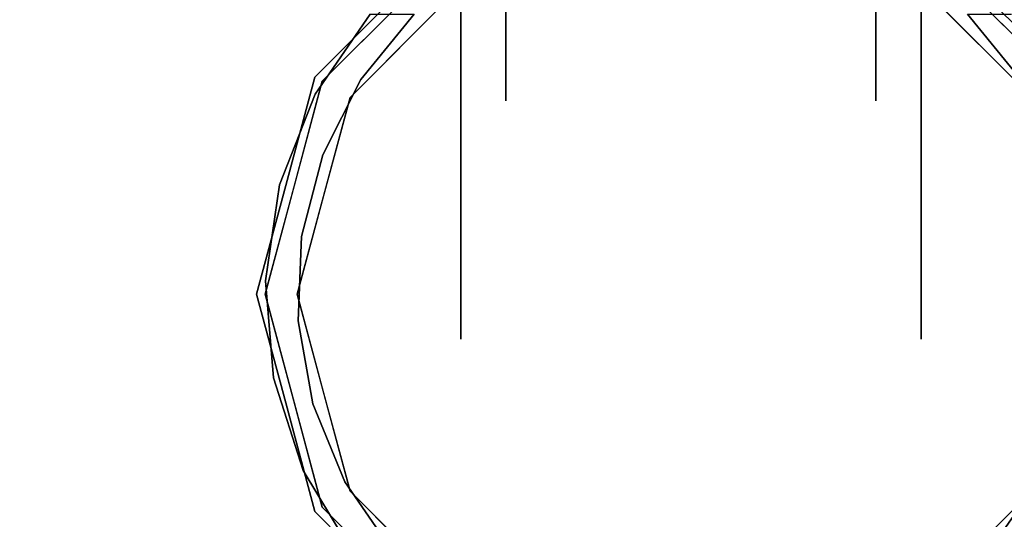
# Model space of a CAD drawing. Units: millimetres. Extents: x -1 to 1800, y -1098 to 14.
# Drawn here: x 1678 to 1759, y -100 to -59 of the extents above; entities that cross this region are included whole.
import ezdxf

# ---------------------------------------------------------------- set-up
doc = ezdxf.new("R2010")
doc.units = ezdxf.units.MM
doc.layers.add('IQ_200_3D', color=1, linetype='Continuous')
doc.layers.add('IQ_204_3D', color=7, linetype='Continuous')

msp = doc.modelspace()

# ---------------------------------------------------------------- linework, layer by layer
at = {"layer": 'IQ_200_3D'}
for points in [[(1799, -700, 805), (0, -700, 805), (0, 0, 805), (1799, 0, 805)], [(1799, 0, 855), (0, 0, 855), (0, -700, 855), (1799, -700, 855)], [(2, 0, 155), (1797, 0, 155), (1797, -645, 155), (2, -645, 155)], [(2, 0, 805), (1797, 0, 805), (1797, -645, 805), (2, -645, 805)]]:
    msp.add_3dface(points, dxfattribs=at)
at = {"layer": 'IQ_204_3D'}
for points, invisible_edges in [([(1717.871, -35.837, 44.562), (1717.871, -54.266, 25.435), (1717.871, -65.656, 41.111), (1717.871, -41.239, 47.681)], 5), ([(1748.474, -35.837, 57.038), (1748.474, -54.266, 76.165), (1748.474, -65.656, 60.489), (1748.474, -41.239, 53.919)], 5), ([(1748.474, -35.837, 44.562), (1748.474, -41.239, 47.681), (1748.474, -65.656, 41.111), (1748.474, -54.266, 25.435)], 10), ([(1717.871, -65.656, 41.111), (1717.871, -65.656, 60.489), (1717.871, -54.266, 76.165), (1717.871, -41.239, 53.919)], 12), ([(1717.871, -41.239, 53.919), (1717.871, -41.239, 53.919), (1717.871, -41.239, 47.681), (1717.871, -65.656, 41.111)], 13), ([(1748.474, -41.239, 47.681), (1748.474, -41.239, 53.919), (1748.474, -65.656, 60.489), (1748.474, -65.656, 41.111)], 10), ([(1715.558, -51.136, 116.938), (1702.663, -64.03, 116.938), (1704.962, -65.358, 116.938), (1716.885, -53.434, 116.938)], 10), ([(1761.384, -65.358, 116.938), (1763.682, -64.03, 116.938), (1750.788, -51.136, 116.938), (1749.46, -53.434, 116.938)], 5), ([(1714.123, -57.879, 96.569), (1714.123, -54.266, 76.165), (1714.123, -65.656, 60.489), (1714.123, -75.554, 82.473)], 5), ([(1714.123, -57.879, 5.031), (1714.123, -75.554, 19.127), (1714.123, -65.656, 41.111), (1714.123, -54.266, 25.435)], 10), ([(1714.123, -54.266, 76.165), (1717.871, -54.266, 76.165), (1717.871, -59.961, 68.327), (1714.123, -59.961, 68.327)], 5), ([(1717.871, -54.266, 25.435), (1714.123, -54.266, 25.435), (1714.123, -59.961, 33.273), (1717.871, -59.961, 33.273)], 5), ([(1752.223, -54.266, 76.165), (1752.223, -59.961, 68.327), (1748.474, -59.961, 68.327), (1748.474, -54.266, 76.165)], 10), ([(1748.474, -54.266, 25.435), (1748.474, -59.961, 33.273), (1752.223, -59.961, 33.273), (1752.223, -54.266, 25.435)], 10), ([(1752.223, -57.879, 96.569), (1752.223, -75.554, 82.473), (1752.223, -65.656, 60.489), (1752.223, -54.266, 76.165)], 10), ([(1752.223, -57.879, 5.031), (1752.223, -54.266, 25.435), (1752.223, -65.656, 41.111), (1752.223, -75.554, 19.127)], 5), ([(1713.904, -56.415, 116.938), (1713.904, -56.415, 116.938), (1710.924, -59.396, 116.938), (1714.181, -55.179, 105.995)], 13), ([(1755.422, -59.396, 116.938), (1755.422, -59.396, 116.938), (1752.441, -56.415, 116.938), (1752.165, -55.179, 105.995)], 13), ([(1708.625, -57.097, 117.107), (1702.047, -63.675, 117.107), (1702.047, -63.675, 155), (1708.625, -57.097, 155)], 10), ([(1706.639, -58.471, 52.717), (1706.639, -58.471, 52.717), (1702.663, -64.03, 116.938), (1709.111, -57.583, 116.938)], 11), ([(1763.682, -64.03, 116.938), (1763.682, -64.03, 116.938), (1759.707, -58.471, 52.717), (1757.235, -57.583, 116.938)], 6), ([(1764.299, -63.675, 155), (1764.299, -63.675, 117.107), (1757.721, -57.097, 117.107), (1757.721, -57.097, 155)], 5), ([(1706.639, -58.471, 52.717), (1706.639, -58.471, 52.717), (1702.073, -65.095, 59.341), (1702.663, -64.03, 116.938)], 13), ([(1706.639, -58.471, 52.717), (1706.639, -58.471, 52.717), (1705.867, -63.882, 58.128), (1702.073, -65.095, 59.341)], 6), ([(1705.867, -63.882, 58.128), (1705.867, -63.882, 58.128), (1710.28, -58.471, 52.717), (1710.924, -59.396, 116.938)], 13), ([(1705.867, -63.882, 58.128), (1705.867, -63.882, 58.128), (1706.639, -58.471, 52.717), (1710.28, -58.471, 52.717)], 2), ([(1714.123, -66.716, 89.521), (1752.223, -66.716, 89.521), (1752.223, -57.879, 96.569), (1714.123, -57.879, 96.569)], 5), ([(1752.223, -66.716, 12.079), (1714.123, -66.716, 12.079), (1714.123, -57.879, 5.031), (1752.223, -57.879, 5.031)], 5), ([(1755.422, -59.396, 116.938), (1755.422, -59.396, 116.938), (1756.066, -58.471, 52.717), (1760.479, -63.882, 58.128)], 11), ([(1756.066, -58.471, 52.717), (1756.066, -58.471, 52.717), (1759.707, -58.471, 52.717), (1760.479, -63.882, 58.128)], 4), ([(1710.924, -59.396, 116.938), (1710.924, -59.396, 116.938), (1704.962, -65.358, 116.938), (1705.867, -63.882, 58.128)], 13), ([(1761.384, -65.358, 116.938), (1761.384, -65.358, 116.938), (1755.422, -59.396, 116.938), (1760.479, -63.882, 58.128)], 13), ([(1714.123, -59.961, 68.327), (1717.871, -59.961, 68.327), (1717.871, -65.656, 60.489), (1714.123, -65.656, 60.489)], 5), ([(1717.871, -59.961, 33.273), (1714.123, -59.961, 33.273), (1714.123, -65.656, 41.111), (1717.871, -65.656, 41.111)], 5), ([(1748.474, -65.656, 60.489), (1748.474, -59.961, 68.327), (1752.223, -59.961, 68.327), (1752.223, -65.656, 60.489)], 10), ([(1752.223, -65.656, 41.111), (1752.223, -59.961, 33.273), (1748.474, -59.961, 33.273), (1748.474, -65.656, 41.111)], 10), ([(1702.663, -64.03, 116.938), (1697.943, -81.645, 116.938), (1700.598, -81.645, 116.938), (1704.962, -65.358, 116.938)], 10), ([(1702.073, -65.095, 59.341), (1702.073, -65.095, 59.341), (1699.129, -72.583, 66.829), (1702.663, -64.03, 116.938)], 13), ([(1700.303, -72.838, 116.938), (1700.303, -72.838, 116.938), (1702.663, -64.03, 116.938), (1699.129, -72.583, 66.829)], 13), ([(1699.639, -72.66, 155), (1702.047, -63.675, 155), (1702.047, -63.675, 117.107), (1699.639, -72.66, 117.107)], 10), ([(1702.709, -70.109, 64.355), (1702.709, -70.109, 64.355), (1702.073, -65.095, 59.341), (1705.867, -63.882, 58.128)], 6), ([(1704.962, -65.358, 116.938), (1704.962, -65.358, 116.938), (1702.709, -70.109, 64.355), (1705.867, -63.882, 58.128)], 11), ([(1702.709, -70.109, 64.355), (1702.709, -70.109, 64.355), (1699.129, -72.583, 66.829), (1702.073, -65.095, 59.341)], 11), ([(1702.78, -73.501, 116.938), (1702.78, -73.501, 116.938), (1702.709, -70.109, 64.355), (1704.962, -65.358, 116.938)], 6), ([(1714.123, -65.656, 41.111), (1714.123, -85.364, 62.104), (1714.123, -75.554, 82.473), (1714.123, -65.656, 60.489)], 5), ([(1714.123, -85.364, 62.104), (1714.123, -65.656, 41.111), (1714.123, -75.554, 19.127), (1714.123, -85.364, 39.496)], 3), ([(1717.871, -65.656, 50.8), (1714.123, -65.656, 50.8), (1714.123, -65.656, 60.489), (1717.871, -65.656, 60.489)], 5), ([(1717.871, -65.656, 41.111), (1714.123, -65.656, 41.111), (1714.123, -65.656, 50.8), (1717.871, -65.656, 50.8)], 5), ([(1748.474, -65.656, 41.111), (1748.474, -65.656, 50.8), (1752.223, -65.656, 50.8), (1752.223, -65.656, 41.111)], 10), ([(1748.474, -65.656, 50.8), (1748.474, -65.656, 60.489), (1752.223, -65.656, 60.489), (1752.223, -65.656, 50.8)], 10), ([(1752.223, -65.656, 41.111), (1752.223, -65.656, 60.489), (1752.223, -75.554, 82.473), (1752.223, -85.364, 62.104)], 10), ([(1752.223, -85.364, 62.104), (1752.223, -85.364, 39.496), (1752.223, -75.554, 19.127), (1752.223, -65.656, 41.111)], 12), ([(1714.123, -66.716, 12.079), (1752.223, -66.716, 12.079), (1752.223, -75.554, 19.127), (1714.123, -75.554, 19.127)], 5), ([(1714.123, -75.554, 82.473), (1752.223, -75.554, 82.473), (1752.223, -66.716, 89.521), (1714.123, -66.716, 89.521)], 5), ([(1700.95, -76.866, 71.112), (1700.95, -76.866, 71.112), (1699.129, -72.583, 66.829), (1702.709, -70.109, 64.355)], 6), ([(1702.709, -70.109, 64.355), (1702.709, -70.109, 64.355), (1702.78, -73.501, 116.938), (1700.95, -76.866, 71.112)], 6), ([(1699.639, -72.66, 155), (1699.639, -72.66, 117.107), (1697.232, -81.645, 117.107), (1697.232, -81.645, 155)], 5), ([(1700.303, -72.838, 116.938), (1700.303, -72.838, 116.938), (1697.961, -80.543, 74.789), (1697.943, -81.645, 116.938)], 6), ([(1699.129, -72.583, 66.829), (1699.129, -72.583, 66.829), (1697.961, -80.543, 74.789), (1700.303, -72.838, 116.938)], 13), ([(1699.129, -72.583, 66.829), (1699.129, -72.583, 66.829), (1700.95, -76.866, 71.112), (1697.961, -80.543, 74.789)], 6), ([(1700.598, -81.645, 116.938), (1700.598, -81.645, 116.938), (1700.95, -76.866, 71.112), (1702.78, -73.501, 116.938)], 6), ([(1714.123, -80.459, 72.289), (1752.223, -80.459, 72.289), (1752.223, -75.554, 82.473), (1714.123, -75.554, 82.473)], 5), ([(1714.123, -80.459, 29.311), (1714.123, -75.554, 19.127), (1752.223, -75.554, 19.127), (1752.223, -80.459, 29.311)], 10), ([(1700.672, -83.843, 78.089), (1700.672, -83.843, 78.089), (1697.961, -80.543, 74.789), (1700.95, -76.866, 71.112)], 6), ([(1700.95, -76.866, 71.112), (1700.95, -76.866, 71.112), (1700.598, -81.645, 116.938), (1700.672, -83.843, 78.089)], 6), ([(1698.629, -88.56, 82.806), (1698.629, -88.56, 82.806), (1697.943, -81.645, 116.938), (1697.961, -80.543, 74.789)], 6), ([(1697.961, -80.543, 74.789), (1697.961, -80.543, 74.789), (1700.672, -83.843, 78.089), (1698.629, -88.56, 82.806)], 6), ([(1752.223, -80.459, 29.311), (1752.223, -85.364, 39.496), (1714.123, -85.364, 39.496), (1714.123, -80.459, 29.311)], 10), ([(1714.123, -85.364, 62.104), (1752.223, -85.364, 62.104), (1752.223, -80.459, 72.289), (1714.123, -80.459, 72.289)], 5), ([(1702.047, -99.616, 155), (1699.639, -90.63, 155), (1697.232, -81.645, 117.107), (1699.639, -90.63, 117.107)], 10), ([(1699.639, -90.63, 155), (1699.639, -90.63, 155), (1697.232, -81.645, 155), (1697.232, -81.645, 117.107)], 13), ([(1700.598, -81.645, 116.938), (1697.943, -81.645, 116.938), (1702.663, -99.26, 116.938), (1704.962, -97.933, 116.938)], 5), ([(1700.303, -90.452, 116.938), (1700.303, -90.452, 116.938), (1697.943, -81.645, 116.938), (1698.629, -88.56, 82.806)], 13), ([(1700.598, -81.645, 116.938), (1700.598, -81.645, 116.938), (1702.78, -89.789, 116.938), (1700.672, -83.843, 78.089)], 13), ([(1698.629, -88.56, 82.806), (1698.629, -88.56, 82.806), (1700.672, -83.843, 78.089), (1701.887, -90.718, 84.964)], 11), ([(1700.672, -83.843, 78.089), (1700.672, -83.843, 78.089), (1702.78, -89.789, 116.938), (1701.887, -90.718, 84.964)], 6), ([(1752.223, -85.364, 39.496), (1752.223, -85.364, 50.8), (1714.123, -85.364, 62.104), (1714.123, -85.364, 50.8)], 10), ([(1714.123, -85.364, 50.8), (1714.123, -85.364, 50.8), (1714.123, -85.364, 39.496), (1752.223, -85.364, 39.496)], 13), ([(1714.123, -85.364, 62.104), (1714.123, -85.364, 62.104), (1752.223, -85.364, 50.8), (1752.223, -85.364, 62.104)], 11), ([(1698.629, -88.56, 82.806), (1698.629, -88.56, 82.806), (1701.098, -96.217, 90.463), (1700.303, -90.452, 116.938)], 13), ([(1698.629, -88.56, 82.806), (1698.629, -88.56, 82.806), (1701.887, -90.718, 84.964), (1701.098, -96.217, 90.463)], 6), ([(1702.78, -89.789, 116.938), (1702.78, -89.789, 116.938), (1704.539, -97.177, 91.423), (1701.887, -90.718, 84.964)], 11), ([(1702.78, -89.789, 116.938), (1702.78, -89.789, 116.938), (1704.962, -97.933, 116.938), (1704.539, -97.177, 91.423)], 13), ([(1699.639, -90.63, 117.107), (1699.639, -90.63, 117.107), (1702.047, -99.616, 117.107), (1702.047, -99.616, 155)], 13), ([(1701.098, -96.217, 90.463), (1701.098, -96.217, 90.463), (1702.663, -99.26, 116.938), (1700.303, -90.452, 116.938)], 11), ([(1704.539, -97.177, 91.423), (1704.539, -97.177, 91.423), (1701.098, -96.217, 90.463), (1701.887, -90.718, 84.964)], 6), ([(1702.663, -99.26, 116.938), (1702.663, -99.26, 116.938), (1701.098, -96.217, 90.463), (1705.241, -103.114, 97.36)], 11), ([(1701.098, -96.217, 90.463), (1701.098, -96.217, 90.463), (1704.539, -97.177, 91.423), (1705.241, -103.114, 97.36)], 6), ([(1704.539, -97.177, 91.423), (1704.539, -97.177, 91.423), (1707.943, -100.914, 116.938), (1708.507, -102.923, 97.169)], 6), ([(1704.539, -97.177, 91.423), (1704.539, -97.177, 91.423), (1704.962, -97.933, 116.938), (1707.943, -100.914, 116.938)], 11), ([(1708.507, -102.923, 97.169), (1708.507, -102.923, 97.169), (1705.241, -103.114, 97.36), (1704.539, -97.177, 91.423)], 6), ([(1757.839, -102.923, 97.169), (1757.839, -102.923, 97.169), (1758.403, -100.914, 116.938), (1761.807, -97.177, 91.423)], 6), ([(1761.105, -103.114, 97.36), (1761.105, -103.114, 97.36), (1757.839, -102.923, 97.169), (1761.807, -97.177, 91.423)], 11), ([(1761.807, -97.177, 91.423), (1761.807, -97.177, 91.423), (1758.403, -100.914, 116.938), (1761.384, -97.933, 116.938)], 11), ([(1715.558, -112.155, 116.938), (1716.885, -109.856, 116.938), (1704.962, -97.933, 116.938), (1702.663, -99.26, 116.938)], 5), ([(1750.788, -112.155, 116.938), (1763.682, -99.26, 116.938), (1761.384, -97.933, 116.938), (1749.46, -109.856, 116.938)], 10), ([(1705.887, -102.484, 116.938), (1705.887, -102.484, 116.938), (1702.663, -99.26, 116.938), (1705.241, -103.114, 97.36)], 13), ([(1702.047, -99.616, 155), (1702.047, -99.616, 117.107), (1708.625, -106.193, 117.107), (1708.625, -106.193, 155)], 5), ([(1757.721, -106.193, 117.107), (1764.299, -99.616, 117.107), (1764.299, -99.616, 155), (1757.721, -106.193, 155)], 10)]:
    msp.add_3dface(points, dxfattribs=dict(at, invisible_edges=invisible_edges))

doc.saveas('drawing.dxf')
